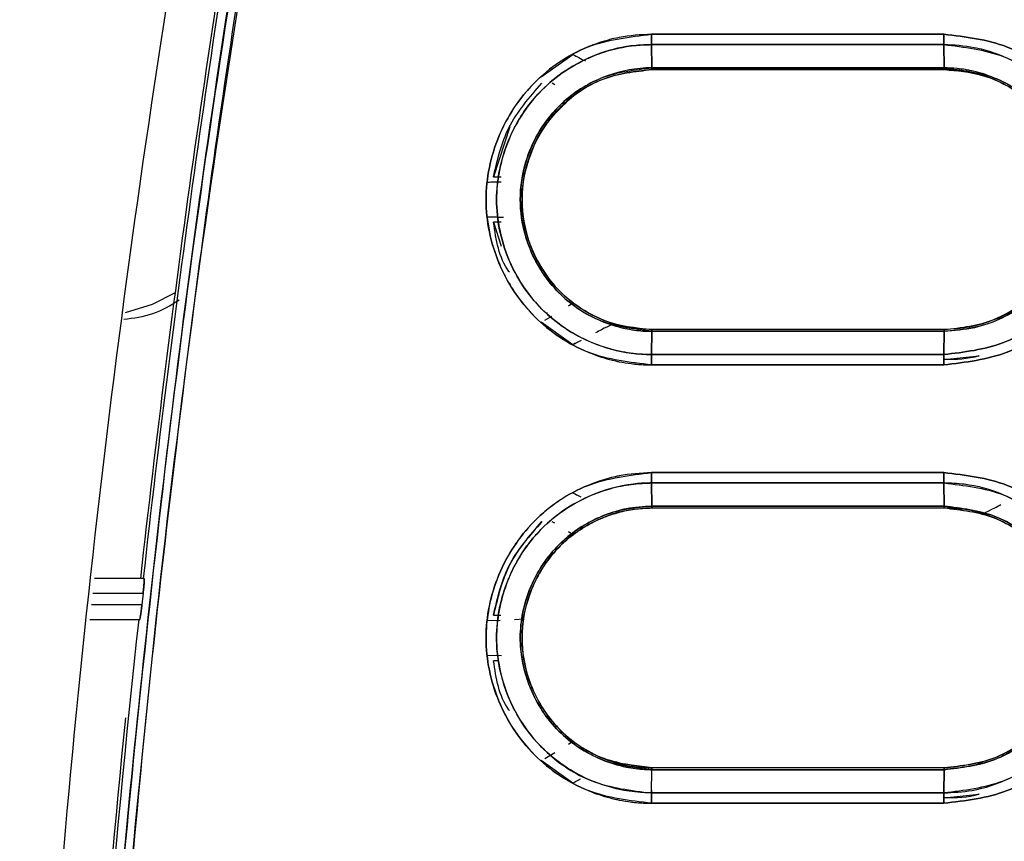
# Model space of a CAD drawing. Units: millimetres. Extents: x -2767 to -2244, y -5528 to -5146.
# Drawn here: x -2489 to -2488, y -5208 to -5206 of the extents above; entities that cross this region are included whole.
import ezdxf

# ---------------------------------------------------------------- set-up
doc = ezdxf.new("R2010")
doc.units = ezdxf.units.MM

msp = doc.modelspace()

# ---------------------------------------------------------------- linework, layer by layer
at = {"color": 7, "linetype": 'Continuous', "lineweight": 25}
for p, q in [((-2488.12905, -5206.28272), (-2487.62889, -5206.28272)), ((-2487.62889, -5206.28272), (-2488.12905, -5206.28272)), ((-2488.12898, -5206.30039), (-2488.12835, -5206.34014)), ((-2488.12835, -5206.34014), (-2488.12898, -5206.30039)), ((-2487.91717, -5206.30039), (-2487.91717, -5206.30039)), ((-2487.83915, -5206.30039), (-2487.83915, -5206.30039)), ((-2487.62831, -5206.34014), (-2487.62879, -5206.30039)), ((-2487.62879, -5206.3004), (-2487.62831, -5206.34014)), ((-2488.31782, -5206.35565), (-2488.26354, -5206.31718)), ((-2488.26355, -5206.31716), (-2488.25459, -5206.32187)), ((-2488.23434, -5206.32318), (-2488.23409, -5206.32332)), ((-2487.62819, -5206.34307), (-2488.1282, -5206.34307)), ((-2488.12818, -5206.34307), (-2487.91717, -5206.34307)), ((-2487.91717, -5206.34307), (-2487.91102, -5206.34307)), ((-2487.84533, -5206.34307), (-2487.91102, -5206.34307)), ((-2487.84533, -5206.34307), (-2487.83915, -5206.34307)), ((-2487.57166, -5206.35053), (-2487.5632, -5206.35296)), ((-2487.57166, -5206.35054), (-2487.5632, -5206.35297)), ((-2488.29471, -5206.36934), (-2488.29931, -5206.36662)), ((-2488.37177, -5206.44094), (-2488.3994, -5206.52667)), ((-2488.40945, -5206.53555), (-2488.38795, -5206.53492)), ((-2488.3994, -5206.52667), (-2488.38656, -5206.52667)), ((-2488.3481, -5206.53272), (-2488.34709, -5206.52668)), ((-2488.34721, -5206.52666), (-2488.34721, -5206.52666)), ((-2488.38801, -5206.59617), (-2488.40945, -5206.59555)), ((-2488.39939, -5206.60442), (-2488.38625, -5206.64536)), ((-2488.38634, -5206.60443), (-2488.39939, -5206.60442)), ((-2488.34708, -5206.60441), (-2488.3481, -5206.59838)), ((-2488.27134, -5206.74735), (-2488.26357, -5206.74204)), ((-2488.3074, -5206.75946), (-2488.30707, -5206.75928)), ((-2488.26351, -5206.81389), (-2488.3178, -5206.77543)), ((-2488.31181, -5206.77187), (-2488.29988, -5206.76481)), ((-2488.18507, -5206.78041), (-2488.19334, -5206.77802)), ((-2488.12835, -5206.79091), (-2488.12895, -5206.83066)), ((-2488.12895, -5206.83066), (-2488.12835, -5206.79091)), ((-2487.6282, -5206.78799), (-2488.1282, -5206.78799)), ((-2487.62818, -5206.78799), (-2487.83915, -5206.78799)), ((-2487.6288, -5206.83066), (-2487.62831, -5206.79091)), ((-2487.62831, -5206.79091), (-2487.62879, -5206.83066)), ((-2487.62818, -5206.78799), (-2487.6282, -5206.78799)), ((-2488.25281, -5206.80828), (-2488.26353, -5206.81391)), ((-2487.91717, -5206.83067), (-2487.91717, -5206.83066)), ((-2487.83915, -5206.83067), (-2487.83915, -5206.83066)), ((-2487.62818, -5206.83933), (-2487.56867, -5206.83276)), ((-2488.12907, -5207.03272), (-2487.62892, -5207.03272)), ((-2487.62889, -5207.04173), (-2487.62889, -5207.04173)), ((-2488.12896, -5207.05039), (-2488.12835, -5207.09014)), ((-2488.12835, -5207.09014), (-2488.12896, -5207.05039)), ((-2487.91718, -5207.05039), (-2487.91718, -5207.05039)), ((-2487.83916, -5207.05039), (-2487.83916, -5207.05039)), ((-2487.62831, -5207.09014), (-2487.62881, -5207.05039)), ((-2487.62881, -5207.05039), (-2487.62831, -5207.09014)), ((-2488.26352, -5207.06715), (-2488.25016, -5207.07417)), ((-2488.1282, -5207.09307), (-2487.6282, -5207.09307)), ((-2488.12818, -5207.09307), (-2487.91718, -5207.09307)), ((-2487.84533, -5207.09307), (-2487.83916, -5207.09307)), ((-2488.19317, -5207.10298), (-2488.18491, -5207.1006)), ((-2488.18904, -5207.10178), (-2488.18491, -5207.10059)), ((-2487.57146, -5207.10042), (-2487.57144, -5207.10041)), ((-2487.57146, -5207.10041), (-2487.56722, -5207.10161)), ((-2487.57144, -5207.10041), (-2487.57146, -5207.10042)), ((-2487.57146, -5207.10042), (-2487.56298, -5207.10284)), ((-2488.30677, -5207.12194), (-2488.30703, -5207.1218)), ((-2488.29467, -5207.11934), (-2488.29926, -5207.11662)), ((-2488.26351, -5207.13905), (-2488.27129, -5207.13373)), ((-2488.26869, -5207.14311), (-2488.26868, -5207.14311)), ((-2488.26868, -5207.14311), (-2488.26869, -5207.14311)), ((-2488.99707, -5207.21398), (-2489.08225, -5207.21398)), ((-2489.08508, -5207.23898), (-2488.99897, -5207.23898)), ((-2488.99897, -5207.23898), (-2489.00117, -5207.25898)), ((-2489.00117, -5207.25898), (-2489.08734, -5207.25898)), ((-2488.3994, -5207.27665), (-2488.38699, -5207.27665)), ((-2488.34808, -5207.28269), (-2488.34706, -5207.27665)), ((-2488.34711, -5207.27664), (-2488.34711, -5207.27664)), ((-2489.09017, -5207.28398), (-2489.00477, -5207.28398)), ((-2488.40945, -5207.28553), (-2488.38794, -5207.2849)), ((-2488.40945, -5207.28553), (-2488.38794, -5207.2849)), ((-2488.36334, -5207.28413), (-2488.34812, -5207.28268)), ((-2488.39184, -5207.34604), (-2488.40945, -5207.34553)), ((-2488.38549, -5207.34623), (-2488.40945, -5207.34553)), ((-2488.34712, -5207.35442), (-2488.34813, -5207.34838)), ((-2488.39039, -5207.35441), (-2488.3994, -5207.35441)), ((-2488.2713, -5207.49733), (-2488.26351, -5207.49201)), ((-2488.31181, -5207.52187), (-2488.29469, -5207.51172)), ((-2488.26352, -5207.56389), (-2488.3178, -5207.52543)), ((-2488.18492, -5207.53047), (-2488.19319, -5207.52809)), ((-2488.18496, -5207.53049), (-2488.18492, -5207.53047)), ((-2488.12818, -5207.53799), (-2488.18492, -5207.53047)), ((-2487.56304, -5207.52803), (-2487.57151, -5207.53047)), ((-2487.56298, -5207.52821), (-2487.57146, -5207.53063)), ((-2488.12896, -5207.58066), (-2488.12835, -5207.54091)), ((-2487.62831, -5207.54091), (-2488.12835, -5207.54091)), ((-2488.12835, -5207.54091), (-2487.62831, -5207.54091)), ((-2488.1282, -5207.53798), (-2488.12818, -5207.53798)), ((-2487.6282, -5207.53799), (-2488.1282, -5207.53799)), ((-2487.62818, -5207.53799), (-2487.83916, -5207.53799)), ((-2487.62881, -5207.58066), (-2487.62831, -5207.54091)), ((-2487.62831, -5207.54091), (-2487.62881, -5207.58066)), ((-2488.2528, -5207.55827), (-2488.26353, -5207.56391)), ((-2488.25102, -5207.55733), (-2488.26352, -5207.56389)), ((-2488.12889, -5207.57621), (-2488.12896, -5207.58066)), ((-2487.91718, -5207.58067), (-2487.91718, -5207.58066)), ((-2487.83916, -5207.58066), (-2487.83916, -5207.58067)), ((-2487.62818, -5207.58933), (-2487.56868, -5207.58276)), ((-2487.62892, -5207.59834), (-2488.12905, -5207.59834)), ((-2488.12905, -5207.59834), (-2487.62892, -5207.59834))]:
    msp.add_line(p, q, dxfattribs=at)
at = {"color": 7, "linetype": 'Continuous', "lineweight": 25, "flags": 128}
for points in [[(-2488.94435, -5206.72487), (-2488.98363, -5206.74494), (-2489.02946, -5206.75941)], [(-2488.94435, -5206.72487), (-2488.98363, -5206.74494), (-2489.02946, -5206.75941)], [(-2487.62888, -5206.84834), (-2487.6914, -5206.84834), (-2487.75392, -5206.84834), (-2487.81644, -5206.84834), (-2487.87895, -5206.84834), (-2487.94147, -5206.84834), (-2488.00399, -5206.84834), (-2488.0665, -5206.84834), (-2488.12902, -5206.84834)]]:
    msp.add_lwpolyline(points, dxfattribs=at)
at = {"color": 7, "linetype": 'Continuous', "lineweight": 25}
for radius, start, end in [(25.10131, 170.348569, 173.645218), (25.09648, 170.346694, 173.64399), (25.09648, 173.804765, 176.62299), (25.10131, 174.192119, 176.623641)]:
    msp.add_arc((-2464.05661, -5209.99231), radius, start, end, dxfattribs=at)
msp.add_open_spline([(-2489.21019, -5208.76121), (-2489.18818, -5208.40026), (-2489.14418, -5207.67837), (-2489.02221, -5206.59982), (-2488.90388, -5205.88633), (-2488.84472, -5205.52958)], degree=3, dxfattribs=at)
for points, knots in [([(-2489.10865, -5208.79304), (-2489.09411, -5208.53678), (-2489.06452, -5208.01515), (-2488.98749, -5207.22141), (-2488.88507, -5206.40291), (-2488.79182, -5205.85178), (-2488.74444, -5205.57172)], [0, 0, 0, 0, 0.2373448, 0.4831265, 0.737345, 1, 1, 1, 1]), ([(-2488.74444, -5205.57172), (-2488.79479, -5205.87045), (-2488.89544, -5206.46761), (-2488.99674, -5207.30508), (-2489.06871, -5208.08028), (-2489.09533, -5208.55538), (-2489.10865, -5208.79304)], [0, 0, 0, 0, 0.2801314, 0.5599781, 0.779887, 1, 1, 1, 1]), ([(-2488.72996, -5205.57435), (-2488.78894, -5205.92986), (-2488.90686, -5206.64055), (-2489.02835, -5207.71502), (-2489.07211, -5208.43407), (-2489.09399, -5208.79375)], [0, 0, 0, 0, 0.3334517, 0.6665777, 1, 1, 1, 1]), ([(-2489.09399, -5208.79375), (-2489.07638, -5208.49153), (-2489.04119, -5207.88738), (-2488.953, -5207.04896), (-2488.85011, -5206.27769), (-2488.77002, -5205.80887), (-2488.72996, -5205.57435)], [0, 0, 0, 0, 0.2800953, 0.5599339, 0.7798562, 1, 1, 1, 1]), ([(-2488.12905, -5206.28272), (-2488.14769, -5206.2837), (-2488.17265, -5206.28501), (-2488.20881, -5206.29376), (-2488.26118, -5206.31158), (-2488.32371, -5206.35302), (-2488.3688, -5206.41229), (-2488.40155, -5206.47848), (-2488.41993, -5206.56574), (-2488.40395, -5206.64116), (-2488.38542, -5206.68499), (-2488.36917, -5206.71815), (-2488.32545, -5206.7769), (-2488.26049, -5206.81983), (-2488.20993, -5206.83697), (-2488.19192, -5206.84134), (-2488.17947, -5206.84396), (-2488.16889, -5206.84566), (-2488.15974, -5206.84669), (-2488.15756, -5206.84693), (-2488.15706, -5206.84699), (-2488.15696, -5206.847), (-2488.15694, -5206.84701), (-2488.15694, -5206.84701), (-2488.15693, -5206.84701), (-2488.15694, -5206.84701), (-2488.15694, -5206.84701), (-2488.15695, -5206.84701), (-2488.15696, -5206.84701), (-2488.15696, -5206.84701), (-2488.15697, -5206.84701), (-2488.15697, -5206.84701), (-2488.15697, -5206.84701), (-2488.15696, -5206.84701), (-2488.15695, -5206.84702), (-2488.15691, -5206.84702), (-2488.15668, -5206.84706), (-2488.15562, -5206.84716), (-2488.15103, -5206.84759), (-2488.14193, -5206.84819), (-2488.13369, -5206.84829), (-2488.12902, -5206.84834)], [0, 0, 0, 0, 0.0630272, 0.0843983, 0.1258631, 0.2503419, 0.3309254, 0.3755943, 0.5002217, 0.6247079, 0.6290661, 0.6615184, 0.7497055, 0.8740497, 0.9176857, 0.9303154, 0.9368317, 0.9608069, 0.9666227, 0.9679877, 0.9682842, 0.9683182, 0.9683361, 0.9683381, 0.9683392, 0.9683408, 0.9683461, 0.9683554, 0.9683698, 0.9683739, 0.9683753, 0.9683761, 0.968377, 0.9683793, 0.9683899, 0.9684359, 0.9685149, 0.9691616, 0.9720442, 0.9841832, 1, 1, 1, 1]), ([(-2488.12902, -5206.84834), (-2488.16614, -5206.84404), (-2488.24015, -5206.83546), (-2488.33455, -5206.77033), (-2488.39663, -5206.67666), (-2488.41982, -5206.56577), (-2488.39673, -5206.45482), (-2488.33477, -5206.36089), (-2488.24027, -5206.29564), (-2488.1662, -5206.28703), (-2488.12905, -5206.28272)], [0, 0, 0, 0, 0.1254167, 0.2500824, 0.3749065, 0.4997145, 0.6246642, 0.7496973, 0.8744978, 1, 1, 1, 1]), ([(-2488.12905, -5206.28272), (-2488.12905, -5206.28434), (-2488.12906, -5206.28761), (-2488.12904, -5206.29234), (-2488.12902, -5206.29674), (-2488.12899, -5206.29918), (-2488.12898, -5206.30039)], [0, 0, 0, 0, 0.2475749, 0.5, 0.7524252, 1, 1, 1, 1]), ([(-2488.12898, -5206.30041), (-2488.12899, -5206.2992), (-2488.12902, -5206.29675), (-2488.12904, -5206.29234), (-2488.12906, -5206.28761), (-2488.12906, -5206.28434), (-2488.12905, -5206.28272)], [0, 0, 0, 0, 0.2476269, 0.5000732, 0.7524815, 1, 1, 1, 1]), ([(-2487.62889, -5206.28272), (-2487.62889, -5206.28434), (-2487.62888, -5206.28761), (-2487.62886, -5206.29234), (-2487.62883, -5206.29674), (-2487.62881, -5206.29918), (-2487.62879, -5206.3004)], [0, 0, 0, 0, 0.2475741, 0.4999991, 0.7524245, 1, 1, 1, 1]), ([(-2487.62888, -5206.84834), (-2487.59177, -5206.84395), (-2487.51776, -5206.83521), (-2487.42328, -5206.7701), (-2487.36137, -5206.67619), (-2487.33834, -5206.5653), (-2487.36148, -5206.45449), (-2487.42348, -5206.36084), (-2487.51784, -5206.29581), (-2487.59179, -5206.28709), (-2487.62889, -5206.28272)], [0, 0, 0, 0, 0.1255337, 0.2503186, 0.3753219, 0.5002867, 0.6251056, 0.7498957, 0.8745402, 1, 1, 1, 1]), ([(-2487.62889, -5206.28272), (-2487.5918, -5206.28709), (-2487.51785, -5206.29581), (-2487.42349, -5206.36083), (-2487.36148, -5206.45448), (-2487.33834, -5206.5653), (-2487.36137, -5206.67619), (-2487.42329, -5206.7701), (-2487.51776, -5206.83521), (-2487.59177, -5206.84396), (-2487.62888, -5206.84834)], [0, 0, 0, 0, 0.1254515, 0.2500923, 0.3748868, 0.4997131, 0.6246855, 0.7496933, 0.8744746, 1, 1, 1, 1]), ([(-2487.62879, -5206.30039), (-2487.62881, -5206.29918), (-2487.62883, -5206.29674), (-2487.62886, -5206.29234), (-2487.62888, -5206.28761), (-2487.62889, -5206.28434), (-2487.62889, -5206.28272)], [0, 0, 0, 0, 0.2475678, 0.4999948, 0.7524223, 1, 1, 1, 1]), ([(-2488.12898, -5206.30039), (-2488.14082, -5206.30084), (-2488.17314, -5206.30207), (-2488.224, -5206.31578), (-2488.27546, -5206.34222), (-2488.31909, -5206.37793), (-2488.35246, -5206.41991), (-2488.38406, -5206.48177), (-2488.40113, -5206.56691), (-2488.38425, -5206.64783), (-2488.35336, -5206.70967), (-2488.3109, -5206.76503), (-2488.24274, -5206.80982), (-2488.17534, -5206.8289), (-2488.14059, -5206.83022), (-2488.12895, -5206.83066)], [0, 0, 0, 0, 0.0428002, 0.1167456, 0.1881147, 0.2506052, 0.3191659, 0.3803547, 0.5006422, 0.6250853, 0.6706543, 0.7501131, 0.8744694, 0.9579395, 1, 1, 1, 1]), ([(-2488.12895, -5206.83065), (-2488.12956, -5206.83064), (-2488.13502, -5206.8306), (-2488.15361, -5206.82995), (-2488.19283, -5206.82473), (-2488.25358, -5206.80348), (-2488.32442, -5206.75356), (-2488.37981, -5206.66954), (-2488.40136, -5206.56586), (-2488.38692, -5206.49625), (-2488.37368, -5206.46422), (-2488.37344, -5206.46363), (-2488.37255, -5206.4615), (-2488.36909, -5206.45349), (-2488.35419, -5206.42294), (-2488.31424, -5206.36828), (-2488.25261, -5206.32746), (-2488.20554, -5206.31134), (-2488.18867, -5206.30715), (-2488.18007, -5206.30531), (-2488.1694, -5206.30337), (-2488.15209, -5206.30106), (-2488.13771, -5206.30066), (-2488.12898, -5206.30041)], [0, 0, 0, 0, 0.0022022, 0.0197771, 0.0672822, 0.1447869, 0.2504305, 0.3750102, 0.4995538, 0.6242488, 0.6243287, 0.6249274, 0.6265629, 0.6327043, 0.6564621, 0.749489, 0.8740183, 0.9161622, 0.9291816, 0.9368758, 0.9480059, 0.9683956, 1, 1, 1, 1]), ([(-2487.62879, -5206.30039), (-2487.72216, -5206.30039), (-2487.88889, -5206.30039), (-2488.05562, -5206.30039), (-2488.12898, -5206.30039)], [0, 0, 0, 0, 0.56, 1, 1, 1, 1]), ([(-2488.12898, -5206.30039), (-2488.03561, -5206.30039), (-2487.86888, -5206.30039), (-2487.70215, -5206.30039), (-2487.62879, -5206.30039)], [0, 0, 0, 0, 0.560015, 1, 1, 1, 1]), ([(-2487.62879, -5206.3004), (-2487.59406, -5206.3045), (-2487.52474, -5206.3127), (-2487.4362, -5206.37356), (-2487.37799, -5206.46138), (-2487.35635, -5206.56531), (-2487.37793, -5206.66929), (-2487.436, -5206.75737), (-2487.52463, -5206.81836), (-2487.59402, -5206.82655), (-2487.6288, -5206.83066)], [0, 0, 0, 0, 0.1253126, 0.2500661, 0.3748692, 0.499689, 0.6246826, 0.7497102, 0.8745358, 1, 1, 1, 1]), ([(-2487.62879, -5206.83066), (-2487.59402, -5206.82655), (-2487.52463, -5206.81835), (-2487.43602, -5206.75736), (-2487.37786, -5206.66933), (-2487.35638, -5206.56529), (-2487.37796, -5206.4615), (-2487.4361, -5206.37312), (-2487.50068, -5206.33055), (-2487.54913, -5206.31243), (-2487.58278, -5206.30302), (-2487.61136, -5206.30139), (-2487.62879, -5206.3004)], [0, 0, 0, 0, 0.1253749, 0.2501228, 0.375058, 0.4999543, 0.6247062, 0.749432, 0.8740362, 0.8966023, 0.9369434, 1, 1, 1, 1]), ([(-2488.26354, -5206.31718), (-2488.26003, -5206.31904), (-2488.25181, -5206.32339), (-2488.24567, -5206.32658), (-2488.24215, -5206.3284)], [0, 0, 0, 0, 0.4275955, 1, 1, 1, 1]), ([(-2488.12835, -5206.34014), (-2488.12838, -5206.34014), (-2488.12865, -5206.34014), (-2488.12958, -5206.34015), (-2488.13298, -5206.34019), (-2488.16195, -5206.34109), (-2488.21719, -5206.35363), (-2488.27707, -5206.39185), (-2488.31512, -5206.43677), (-2488.34311, -5206.48869), (-2488.35632, -5206.54747), (-2488.35138, -5206.60674), (-2488.33781, -5206.65199), (-2488.316, -5206.69285), (-2488.27829, -5206.73812), (-2488.22869, -5206.77036), (-2488.17837, -5206.78616), (-2488.15032, -5206.79016), (-2488.1355, -5206.79082), (-2488.13056, -5206.79091), (-2488.12894, -5206.79091), (-2488.12835, -5206.79091)], [0, 0, 0, 0, 0.0001287, 0.0011454, 0.0039686, 0.0146002, 0.1244735, 0.239828, 0.310157, 0.3728364, 0.4895833, 0.5598859, 0.6239674, 0.689269, 0.755561, 0.8730381, 0.9343679, 0.9789884, 0.9931248, 0.9974827, 1, 1, 1, 1]), ([(-2488.12835, -5206.79091), (-2488.15777, -5206.78739), (-2488.21665, -5206.78033), (-2488.29194, -5206.72875), (-2488.32572, -5206.67774), (-2488.34003, -5206.64245), (-2488.34954, -5206.61457), (-2488.35678, -5206.56425), (-2488.34765, -5206.50453), (-2488.32433, -5206.4502), (-2488.29836, -5206.4158), (-2488.26218, -5206.3824), (-2488.21124, -5206.34984), (-2488.15778, -5206.34358), (-2488.12835, -5206.34014)], [0, 0, 0, 0, 0.1247454, 0.24961461, 0.37452443, 0.37905974, 0.41181964, 0.49989179, 0.59254229, 0.66529852, 0.75008176, 0.77344092, 0.87526093, 1, 1, 1, 1]), ([(-2488.1282, -5206.78799), (-2488.14191, -5206.78724), (-2488.17165, -5206.78562), (-2488.22765, -5206.76813), (-2488.29035, -5206.72619), (-2488.33922, -5206.65233), (-2488.3565, -5206.56507), (-2488.34144, -5206.49256), (-2488.31751, -5206.44759), (-2488.30245, -5206.42708), (-2488.29419, -5206.41743), (-2488.28989, -5206.41277), (-2488.28755, -5206.41033), (-2488.28633, -5206.40909), (-2488.28571, -5206.40846), (-2488.28555, -5206.40829), (-2488.28549, -5206.40824), (-2488.28547, -5206.40822), (-2488.28536, -5206.40811), (-2488.28501, -5206.40776), (-2488.28369, -5206.40645), (-2488.26309, -5206.38645), (-2488.21373, -5206.35279), (-2488.15739, -5206.34639), (-2488.1282, -5206.34307)], [0, 0, 0, 0, 0.0590631, 0.1281573, 0.2506379, 0.376764, 0.5002469, 0.6249233, 0.6876027, 0.7189173, 0.7345599, 0.7423775, 0.7462855, 0.7491237, 0.7498795, 0.7500915, 0.7501561, 0.750193, 0.7502563, 0.7507995, 0.7523482, 0.7582732, 0.8747513, 1, 1, 1, 1]), ([(-2488.1282, -5206.34307), (-2488.15691, -5206.34645), (-2488.21499, -5206.35327), (-2488.27857, -5206.39676), (-2488.31637, -5206.44418), (-2488.34244, -5206.49633), (-2488.35584, -5206.5653), (-2488.34255, -5206.63439), (-2488.31653, -5206.68659), (-2488.28749, -5206.72333), (-2488.2514, -5206.75223), (-2488.1997, -5206.78001), (-2488.15654, -5206.78482), (-2488.1282, -5206.78799)], [0, 0, 0, 0, 0.1233377, 0.2494784, 0.3188431, 0.3838105, 0.4994127, 0.6148973, 0.680069, 0.7498108, 0.8149663, 0.8785284, 1, 1, 1, 1]), ([(-2488.12835, -5206.34014), (-2488.03501, -5206.34014), (-2487.86833, -5206.34014), (-2487.70165, -5206.34014), (-2487.62831, -5206.34014)], [0, 0, 0, 0, 0.56, 1, 1, 1, 1]), ([(-2488.1282, -5206.34307), (-2488.12821, -5206.34304), (-2488.12824, -5206.34296), (-2488.12828, -5206.34236), (-2488.12832, -5206.34145), (-2488.12834, -5206.34058), (-2488.12835, -5206.34014)], [0, 0, 0, 0, 0.2475746, 0.4999996, 0.7524248, 1, 1, 1, 1]), ([(-2487.62831, -5206.34014), (-2487.72165, -5206.34014), (-2487.88833, -5206.34014), (-2488.05501, -5206.34014), (-2488.12835, -5206.34014)], [0, 0, 0, 0, 0.56000127, 1, 1, 1, 1]), ([(-2488.12835, -5206.34014), (-2488.12834, -5206.34058), (-2488.12832, -5206.34145), (-2488.12828, -5206.34236), (-2488.12824, -5206.34296), (-2488.12821, -5206.34304), (-2488.1282, -5206.34307)], [0, 0, 0, 0, 0.24755718, 0.49998815, 0.75241916, 1, 1, 1, 1]), ([(-2488.1282, -5206.34307), (-2488.03487, -5206.34307), (-2487.8682, -5206.34307), (-2487.70153, -5206.34307), (-2487.62819, -5206.34307)], [0, 0, 0, 0, 0.55999999, 1, 1, 1, 1]), ([(-2487.62831, -5206.34014), (-2487.59879, -5206.34366), (-2487.53993, -5206.35066), (-2487.47602, -5206.39454), (-2487.43826, -5206.4417), (-2487.41149, -5206.49442), (-2487.39868, -5206.55843), (-2487.40677, -5206.61296), (-2487.41563, -5206.63988), (-2487.41875, -5206.64799), (-2487.42114, -5206.65386), (-2487.43339, -5206.68161), (-2487.46533, -5206.72823), (-2487.52188, -5206.76701), (-2487.57776, -5206.78731), (-2487.61087, -5206.78967), (-2487.62831, -5206.79091)], [0, 0, 0, 0, 0.1250886, 0.2494014, 0.3168361, 0.3812017, 0.4996133, 0.5876323, 0.6125601, 0.6201941, 0.6246031, 0.6395429, 0.7493358, 0.8593638, 0.9259312, 1, 1, 1, 1]), ([(-2487.62819, -5206.34307), (-2487.6282, -5206.34304), (-2487.62822, -5206.34296), (-2487.62825, -5206.34236), (-2487.62828, -5206.34145), (-2487.6283, -5206.34058), (-2487.62831, -5206.34014)], [0, 0, 0, 0, 0.2475745, 0.4999992, 0.7524242, 1, 1, 1, 1]), ([(-2487.62831, -5206.7909), (-2487.59973, -5206.78772), (-2487.55584, -5206.78283), (-2487.50126, -5206.75357), (-2487.45547, -5206.71562), (-2487.42025, -5206.66061), (-2487.40586, -5206.60907), (-2487.40306, -5206.5791), (-2487.40275, -5206.56576), (-2487.40352, -5206.53296), (-2487.41696, -5206.47452), (-2487.46448, -5206.40186), (-2487.5275, -5206.36056), (-2487.57222, -5206.34681), (-2487.59398, -5206.34278), (-2487.60868, -5206.34077), (-2487.62089, -5206.34039), (-2487.62831, -5206.34016)], [0, 0, 0, 0, 0.120895, 0.1856612, 0.2603657, 0.3722567, 0.4572465, 0.4855884, 0.5002042, 0.5139797, 0.6252095, 0.7499463, 0.8742412, 0.9369327, 0.9480435, 0.9684212, 1, 1, 1, 1]), ([(-2487.62831, -5206.34016), (-2487.6283, -5206.34059), (-2487.62828, -5206.34147), (-2487.62826, -5206.34239), (-2487.62822, -5206.34299), (-2487.6282, -5206.34306), (-2487.62819, -5206.3431)], [0, 0, 0, 0, 0.2475278, 0.4999544, 0.7524048, 1, 1, 1, 1]), ([(-2487.6282, -5206.78799), (-2487.59903, -5206.78452), (-2487.5409, -5206.77762), (-2487.46694, -5206.7268), (-2487.41806, -5206.65333), (-2487.4026, -5206.58012), (-2487.40883, -5206.52124), (-2487.42621, -5206.46556), (-2487.46692, -5206.40382), (-2487.53337, -5206.36004), (-2487.58705, -5206.34577), (-2487.61611, -5206.34323), (-2487.6251, -5206.34311), (-2487.62819, -5206.34307)], [0, 0, 0, 0, 0.1252842, 0.2497258, 0.372784, 0.4990563, 0.5633451, 0.6267244, 0.7496382, 0.8741633, 0.9611948, 0.9866602, 1, 1, 1, 1]), ([(-2487.62819, -5206.3431), (-2487.6062, -5206.34507), (-2487.56283, -5206.34895), (-2487.50467, -5206.37727), (-2487.45849, -5206.41756), (-2487.42688, -5206.46648), (-2487.40886, -5206.51842), (-2487.40378, -5206.57005), (-2487.41056, -5206.61823), (-2487.43031, -5206.67306), (-2487.46887, -5206.72718), (-2487.52636, -5206.76613), (-2487.58013, -5206.78509), (-2487.61357, -5206.78709), (-2487.6282, -5206.78796)], [0, 0, 0, 0, 0.0944865, 0.1862879, 0.2730689, 0.3557847, 0.4341972, 0.5079047, 0.5771183, 0.6420078, 0.7577956, 0.8561202, 0.9370783, 1, 1, 1, 1]), ([(-2488.3994, -5206.52667), (-2488.39273, -5206.49762), (-2488.37886, -5206.43723), (-2488.33781, -5206.3907), (-2488.31651, -5206.36656)], [0, 0, 0, 0, 0.4811142, 1, 1, 1, 1]), ([(-2488.34721, -5206.52666), (-2488.34007, -5206.50084), (-2488.32583, -5206.44932), (-2488.28774, -5206.41182), (-2488.26874, -5206.39311)], [0, 0, 0, 0, 0.5009557, 1, 1, 1, 1]), ([(-2488.40945, -5206.53555), (-2488.40587, -5206.53547), (-2488.39636, -5206.53527), (-2488.39002, -5206.53505), (-2488.38607, -5206.53491)], [0, 0, 0, 0, 0.3762334, 1, 1, 1, 1]), ([(-2488.38249, -5206.59621), (-2488.38278, -5206.5962), (-2488.38711, -5206.59604), (-2488.39659, -5206.59583), (-2488.406, -5206.59562), (-2488.40944, -5206.59555)], [0, 0, 0, 0, 0.04269827, 0.6497123, 1, 1, 1, 1]), ([(-2488.37194, -5206.6899), (-2488.37232, -5206.68939), (-2488.39029, -5206.66539), (-2488.39489, -5206.63458), (-2488.39939, -5206.60442)], [0, 0, 0, 0, 0.02120157, 1, 1, 1, 1]), ([(-2488.1934, -5206.77821), (-2488.19487, -5206.7787), (-2488.19781, -5206.77968), (-2488.21025, -5206.78591), (-2488.22137, -5206.79172), (-2488.22495, -5206.79359)], [0, 0, 0, 0, 0.4049362, 0.8087725, 1, 1, 1, 1]), ([(-2488.1282, -5206.78799), (-2488.12822, -5206.78802), (-2488.12824, -5206.7881), (-2488.12828, -5206.78869), (-2488.12832, -5206.78961), (-2488.12834, -5206.79048), (-2488.12835, -5206.79091)], [0, 0, 0, 0, 0.2475756, 0.5000007, 0.7524254, 1, 1, 1, 1]), ([(-2488.12835, -5206.79091), (-2488.12834, -5206.79048), (-2488.12832, -5206.78961), (-2488.12829, -5206.78869), (-2488.12825, -5206.78809), (-2488.12822, -5206.78802), (-2488.1282, -5206.78799)], [0, 0, 0, 0, 0.2475749, 0.5000001, 0.7524252, 1, 1, 1, 1]), ([(-2487.62831, -5206.79091), (-2487.72165, -5206.79091), (-2487.88834, -5206.79091), (-2488.05501, -5206.79091), (-2488.12835, -5206.79091)], [0, 0, 0, 0, 0.56, 1, 1, 1, 1]), ([(-2488.12835, -5206.79091), (-2488.03501, -5206.79091), (-2487.86834, -5206.79091), (-2487.70165, -5206.79091), (-2487.62831, -5206.79091)], [0, 0, 0, 0, 0.5600013, 1, 1, 1, 1]), ([(-2487.6282, -5206.78799), (-2487.72153, -5206.78799), (-2487.8882, -5206.78799), (-2488.05487, -5206.78799), (-2488.1282, -5206.78799)], [0, 0, 0, 0, 0.56, 1, 1, 1, 1]), ([(-2487.6282, -5206.78796), (-2487.62821, -5206.78799), (-2487.62823, -5206.78807), (-2487.62826, -5206.78867), (-2487.62829, -5206.78959), (-2487.62831, -5206.79046), (-2487.62831, -5206.7909)], [0, 0, 0, 0, 0.2475986, 0.500051, 0.7524768, 1, 1, 1, 1]), ([(-2487.62831, -5206.79091), (-2487.6283, -5206.79048), (-2487.62829, -5206.78961), (-2487.62826, -5206.78869), (-2487.62823, -5206.7881), (-2487.62821, -5206.78802), (-2487.6282, -5206.78799)], [0, 0, 0, 0, 0.2475749, 0.4999999, 0.752425, 1, 1, 1, 1]), ([(-2488.24942, -5206.80644), (-2488.25096, -5206.80726), (-2488.25428, -5206.80902), (-2488.25916, -5206.81159), (-2488.26235, -5206.81327), (-2488.26351, -5206.81389)], [0, 0, 0, 0, 0.35355722, 0.76246907, 1, 1, 1, 1]), ([(-2488.12902, -5206.84834), (-2488.12902, -5206.84672), (-2488.12903, -5206.84344), (-2488.12901, -5206.83871), (-2488.12899, -5206.83431), (-2488.12896, -5206.83186), (-2488.12895, -5206.83065)], [0, 0, 0, 0, 0.2475196, 0.4999283, 0.7523741, 1, 1, 1, 1]), ([(-2488.12895, -5206.83066), (-2488.12896, -5206.83187), (-2488.12899, -5206.83432), (-2488.12901, -5206.83872), (-2488.12902, -5206.84345), (-2488.12902, -5206.84672), (-2488.12902, -5206.84834)], [0, 0, 0, 0, 0.2475747, 0.4999997, 0.7524248, 1, 1, 1, 1]), ([(-2488.12895, -5206.83066), (-2488.03559, -5206.83066), (-2487.86887, -5206.83066), (-2487.70215, -5206.83066), (-2487.6288, -5206.83066)], [0, 0, 0, 0, 0.56, 1, 1, 1, 1]), ([(-2487.6288, -5206.83066), (-2487.72216, -5206.83066), (-2487.88888, -5206.83067), (-2488.05559, -5206.83066), (-2488.12895, -5206.83066)], [0, 0, 0, 0, 0.5600032, 1, 1, 1, 1]), ([(-2487.6288, -5206.83066), (-2487.62881, -5206.83187), (-2487.62883, -5206.83432), (-2487.62886, -5206.83872), (-2487.62888, -5206.84345), (-2487.62888, -5206.84672), (-2487.62888, -5206.84834)], [0, 0, 0, 0, 0.24756596, 0.49999408, 0.75242221, 1, 1, 1, 1]), ([(-2487.62888, -5206.84834), (-2487.62888, -5206.84672), (-2487.62888, -5206.84345), (-2487.62886, -5206.83872), (-2487.62883, -5206.83432), (-2487.62881, -5206.83187), (-2487.6288, -5206.83066)], [0, 0, 0, 0, 0.2475719, 0.4999981, 0.7524242, 1, 1, 1, 1]), ([(-2487.56867, -5206.83276), (-2487.56871, -5206.83277), (-2487.5876, -5206.83921), (-2487.60791, -5206.83927), (-2487.62818, -5206.83933)], [0, 0, 0, 0, 0.0019985, 1, 1, 1, 1]), ([(-2488.12902, -5206.84834), (-2488.03566, -5206.84834), (-2487.86895, -5206.84834), (-2487.70224, -5206.84834), (-2487.62888, -5206.84834)], [0, 0, 0, 0, 0.56, 1, 1, 1, 1]), ([(-2488.12905, -5207.59834), (-2488.16617, -5207.59399), (-2488.24015, -5207.58532), (-2488.33459, -5207.52032), (-2488.39665, -5207.42664), (-2488.41981, -5207.31577), (-2488.39676, -5207.20482), (-2488.3348, -5207.11088), (-2488.24025, -5207.04578), (-2488.1662, -5207.03708), (-2488.12907, -5207.03272)], [0, 0, 0, 0, 0.1254481, 0.2500827, 0.3748768, 0.499706, 0.6246785, 0.7496871, 0.8744707, 1, 1, 1, 1]), ([(-2488.12907, -5207.03272), (-2488.1477, -5207.03369), (-2488.16866, -5207.03478), (-2488.20494, -5207.04268), (-2488.24038, -5207.05393), (-2488.2794, -5207.07474), (-2488.30543, -5207.09396), (-2488.31853, -5207.10525), (-2488.32503, -5207.11138), (-2488.32826, -5207.11457), (-2488.32906, -5207.11537), (-2488.32927, -5207.11558), (-2488.32932, -5207.11563), (-2488.32934, -5207.11565), (-2488.32934, -5207.11565), (-2488.32935, -5207.11566), (-2488.32938, -5207.11569), (-2488.32949, -5207.1158), (-2488.32991, -5207.11622), (-2488.35572, -5207.14238), (-2488.38004, -5207.1798), (-2488.40571, -5207.24816), (-2488.41853, -5207.32215), (-2488.40147, -5207.40311), (-2488.36861, -5207.46911), (-2488.3235, -5207.52821), (-2488.26009, -5207.57), (-2488.20915, -5207.58713), (-2488.19164, -5207.59131), (-2488.18658, -5207.59238), (-2488.17787, -5207.59415), (-2488.16848, -5207.59566), (-2488.15933, -5207.59668), (-2488.15738, -5207.59689), (-2488.15702, -5207.59693), (-2488.15688, -5207.59695), (-2488.15684, -5207.59696), (-2488.15683, -5207.59696), (-2488.15683, -5207.59696), (-2488.15683, -5207.59696), (-2488.15685, -5207.59696), (-2488.1569, -5207.59696), (-2488.15701, -5207.59695), (-2488.15711, -5207.59695), (-2488.15719, -5207.59694), (-2488.1572, -5207.59694), (-2488.15721, -5207.59694), (-2488.15721, -5207.59694), (-2488.1572, -5207.59694), (-2488.15717, -5207.59695), (-2488.15706, -5207.59696), (-2488.15619, -5207.59708), (-2488.15145, -5207.59747), (-2488.14224, -5207.59818), (-2488.13373, -5207.59828), (-2488.12905, -5207.59834)], [0, 0, 0, 0, 0.0629494, 0.0707646, 0.1256826, 0.1882032, 0.2194413, 0.2350577, 0.2467336, 0.2496712, 0.2504152, 0.2506059, 0.250656, 0.2506697, 0.2506738, 0.2506759, 0.2506918, 0.2508277, 0.2512151, 0.2526968, 0.3752395, 0.3971895, 0.5000688, 0.6244149, 0.6691609, 0.7492657, 0.873418, 0.9186342, 0.9308394, 0.9343461, 0.9361262, 0.9609443, 0.966537, 0.967225, 0.9676288, 0.9677242, 0.9677452, 0.9677477, 0.9677492, 0.9677504, 0.9677556, 0.9677975, 0.9679157, 0.9681237, 0.9681682, 0.9681731, 0.9681756, 0.9681764, 0.9681791, 0.9681917, 0.9682892, 0.968558, 0.9712233, 0.9842033, 1, 1, 1, 1]), ([(-2488.12907, -5207.03272), (-2488.12906, -5207.03434), (-2488.12906, -5207.03761), (-2488.12904, -5207.04234), (-2488.12901, -5207.04674), (-2488.12898, -5207.04918), (-2488.12896, -5207.05039)], [0, 0, 0, 0, 0.2475734, 0.499999, 0.7524247, 1, 1, 1, 1]), ([(-2487.62892, -5207.03272), (-2487.72228, -5207.03272), (-2487.889, -5207.03271), (-2488.05571, -5207.03272), (-2488.12907, -5207.03272)], [0, 0, 0, 0, 0.56, 1, 1, 1, 1]), ([(-2488.12896, -5207.05041), (-2488.12898, -5207.0492), (-2488.12901, -5207.04675), (-2488.12904, -5207.04234), (-2488.12906, -5207.03761), (-2488.12906, -5207.03434), (-2488.12907, -5207.03272)], [0, 0, 0, 0, 0.2476265, 0.5000725, 0.752481, 1, 1, 1, 1]), ([(-2487.62892, -5207.03272), (-2487.62892, -5207.03434), (-2487.62891, -5207.03761), (-2487.62889, -5207.04234), (-2487.62885, -5207.04674), (-2487.62882, -5207.04918), (-2487.62881, -5207.05039)], [0, 0, 0, 0, 0.2475747, 0.4999997, 0.7524249, 1, 1, 1, 1]), ([(-2487.62892, -5207.59834), (-2487.5918, -5207.59401), (-2487.51776, -5207.58537), (-2487.42333, -5207.52011), (-2487.3614, -5207.42621), (-2487.33833, -5207.31531), (-2487.36149, -5207.20448), (-2487.42351, -5207.11082), (-2487.51784, -5207.04567), (-2487.59182, -5207.03704), (-2487.62892, -5207.03272)], [0, 0, 0, 0, 0.1254944, 0.2502982, 0.3753308, 0.5002762, 0.6250845, 0.7499103, 0.8745758, 1, 1, 1, 1]), ([(-2487.62892, -5207.03272), (-2487.59182, -5207.03704), (-2487.51784, -5207.04567), (-2487.42351, -5207.11082), (-2487.3615, -5207.20447), (-2487.33833, -5207.31531), (-2487.3614, -5207.42622), (-2487.42333, -5207.52011), (-2487.51776, -5207.58537), (-2487.5918, -5207.59401), (-2487.62892, -5207.59834)], [0, 0, 0, 0, 0.1254195, 0.2500853, 0.374912, 0.499724, 0.6246734, 0.7497069, 0.8745104, 1, 1, 1, 1]), ([(-2487.62881, -5207.05039), (-2487.62882, -5207.04918), (-2487.62885, -5207.04674), (-2487.62889, -5207.04234), (-2487.62891, -5207.03761), (-2487.62892, -5207.03434), (-2487.62892, -5207.03272)], [0, 0, 0, 0, 0.2475748, 0.4999999, 0.7524251, 1, 1, 1, 1]), ([(-2488.12896, -5207.05039), (-2488.13, -5207.0504), (-2488.14028, -5207.05043), (-2488.17704, -5207.05287), (-2488.23103, -5207.06784), (-2488.29136, -5207.10265), (-2488.3424, -5207.15208), (-2488.38304, -5207.225), (-2488.39729, -5207.30087), (-2488.39061, -5207.36788), (-2488.3754, -5207.41711), (-2488.34864, -5207.4674), (-2488.30442, -5207.51941), (-2488.22937, -5207.56876), (-2488.164, -5207.57651), (-2488.12896, -5207.58066)], [0, 0, 0, 0, 0.0037554, 0.0371889, 0.1330043, 0.2029421, 0.2873793, 0.3866687, 0.500355, 0.5600207, 0.628882, 0.6852346, 0.7649276, 0.8739621, 1, 1, 1, 1]), ([(-2488.12896, -5207.58064), (-2488.12899, -5207.58064), (-2488.12935, -5207.58064), (-2488.13062, -5207.58062), (-2488.13527, -5207.58054), (-2488.15249, -5207.5799), (-2488.19032, -5207.57521), (-2488.25201, -5207.55434), (-2488.32402, -5207.50426), (-2488.37017, -5207.43403), (-2488.38874, -5207.3736), (-2488.39352, -5207.3392), (-2488.39544, -5207.28747), (-2488.38333, -5207.22888), (-2488.3537, -5207.17306), (-2488.33276, -5207.1453), (-2488.29763, -5207.10731), (-2488.25319, -5207.07798), (-2488.20421, -5207.06101), (-2488.18442, -5207.05623), (-2488.16946, -5207.05348), (-2488.15217, -5207.05113), (-2488.13769, -5207.05068), (-2488.12896, -5207.05041)], [0, 0, 0, 0, 0.0001323, 0.0012892, 0.0045859, 0.0169664, 0.0635749, 0.1419034, 0.2501645, 0.374607, 0.4372059, 0.4776163, 0.4997541, 0.6243689, 0.6870782, 0.7272641, 0.7496886, 0.8741543, 0.913462, 0.9369805, 0.9476622, 0.9684618, 1, 1, 1, 1]), ([(-2487.62881, -5207.05039), (-2487.72217, -5207.05039), (-2487.88889, -5207.05039), (-2488.05561, -5207.05039), (-2488.12896, -5207.05039)], [0, 0, 0, 0, 0.56, 1, 1, 1, 1]), ([(-2488.12896, -5207.05039), (-2488.0356, -5207.05039), (-2487.86888, -5207.05039), (-2487.70216, -5207.05039), (-2487.62881, -5207.05039)], [0, 0, 0, 0, 0.5600149, 1, 1, 1, 1]), ([(-2487.62881, -5207.05039), (-2487.59407, -5207.05445), (-2487.52472, -5207.06254), (-2487.43624, -5207.12354), (-2487.37802, -5207.21137), (-2487.35634, -5207.31532), (-2487.37795, -5207.41932), (-2487.43606, -5207.50739), (-2487.52463, -5207.56851), (-2487.59404, -5207.57661), (-2487.62881, -5207.58066)], [0, 0, 0, 0, 0.1252705, 0.2500422, 0.374892, 0.4997085, 0.62468, 0.7497488, 0.8746305, 1, 1, 1, 1]), ([(-2487.62881, -5207.58066), (-2487.61267, -5207.57982), (-2487.57391, -5207.57778), (-2487.52706, -5207.5619), (-2487.48023, -5207.53678), (-2487.42906, -5207.4967), (-2487.38705, -5207.43342), (-2487.36692, -5207.36668), (-2487.36024, -5207.29687), (-2487.37339, -5207.23359), (-2487.40415, -5207.17172), (-2487.4465, -5207.11622), (-2487.51496, -5207.07125), (-2487.58237, -5207.05216), (-2487.61712, -5207.05084), (-2487.62881, -5207.05039)], [0, 0, 0, 0, 0.0582619, 0.1399852, 0.1758291, 0.2503006, 0.3727033, 0.4429257, 0.5006149, 0.6250691, 0.6692618, 0.750095, 0.874456, 0.9577799, 1, 1, 1, 1]), ([(-2488.26351, -5207.06716), (-2488.26229, -5207.06781), (-2488.25709, -5207.07056), (-2488.25317, -5207.0726), (-2488.25016, -5207.07417)], [0, 0, 0, 0, 0.2342481, 1, 1, 1, 1]), ([(-2488.12835, -5207.54091), (-2488.15483, -5207.53811), (-2488.19687, -5207.53366), (-2488.24998, -5207.50687), (-2488.29896, -5207.46865), (-2488.33616, -5207.41163), (-2488.35074, -5207.35777), (-2488.3534, -5207.32841), (-2488.35432, -5207.28954), (-2488.34507, -5207.24531), (-2488.31878, -5207.19284), (-2488.28546, -5207.14933), (-2488.23605, -5207.11498), (-2488.18054, -5207.09406), (-2488.1465, -5207.0915), (-2488.12835, -5207.09014)], [0, 0, 0, 0, 0.1121593, 0.1780845, 0.2501979, 0.3750323, 0.4593728, 0.4852966, 0.5003694, 0.6248983, 0.6713137, 0.7499389, 0.8554101, 0.9228853, 1, 1, 1, 1]), ([(-2488.12835, -5207.09016), (-2488.14307, -5207.09099), (-2488.1633, -5207.09214), (-2488.19192, -5207.09924), (-2488.2161, -5207.10759), (-2488.25079, -5207.12487), (-2488.29785, -5207.16093), (-2488.34143, -5207.22706), (-2488.35972, -5207.31529), (-2488.34143, -5207.4036), (-2488.29212, -5207.47912), (-2488.22893, -5207.52046), (-2488.17652, -5207.53656), (-2488.14849, -5207.54032), (-2488.13422, -5207.54085), (-2488.13005, -5207.54091), (-2488.12878, -5207.54091), (-2488.12835, -5207.54091)], [0, 0, 0, 0, 0.0625866, 0.0860348, 0.1253891, 0.1713793, 0.2506629, 0.3752663, 0.4999079, 0.6247739, 0.7496963, 0.8745595, 0.9373292, 0.982272, 0.9945835, 0.9981655, 1, 1, 1, 1]), ([(-2488.1282, -5207.09307), (-2488.14527, -5207.09426), (-2488.17869, -5207.09659), (-2488.22512, -5207.1138), (-2488.26522, -5207.13829), (-2488.30742, -5207.17855), (-2488.34126, -5207.23824), (-2488.35486, -5207.31451), (-2488.34202, -5207.39059), (-2488.30937, -5207.44995), (-2488.26762, -5207.49088), (-2488.22727, -5207.51625), (-2488.18002, -5207.53432), (-2488.14579, -5207.53674), (-2488.1282, -5207.53798)], [0, 0, 0, 0, 0.0734282, 0.1437513, 0.2108765, 0.2748188, 0.3933441, 0.4996003, 0.6025828, 0.7201681, 0.7846492, 0.8528115, 0.9243912, 1, 1, 1, 1]), ([(-2488.1282, -5207.53798), (-2488.15789, -5207.53439), (-2488.21673, -5207.52727), (-2488.29011, -5207.47595), (-2488.33338, -5207.41017), (-2488.34799, -5207.35666), (-2488.35039, -5207.3278), (-2488.35061, -5207.31903), (-2488.35063, -5207.31641), (-2488.35066, -5207.30532), (-2488.3485, -5207.27597), (-2488.33289, -5207.2197), (-2488.30585, -5207.17865), (-2488.28541, -5207.15816), (-2488.28523, -5207.15798), (-2488.28456, -5207.15731), (-2488.28198, -5207.15478), (-2488.26112, -5207.13519), (-2488.2324, -5207.11726), (-2488.19521, -5207.10323), (-2488.17227, -5207.09698), (-2488.14829, -5207.09369), (-2488.13367, -5207.09326), (-2488.1282, -5207.0931)], [0, 0, 0, 0, 0.1273958, 0.2525663, 0.3714073, 0.4606971, 0.4885064, 0.4962232, 0.498536, 0.4998187, 0.5440462, 0.6249923, 0.7495161, 0.7495496, 0.7498295, 0.7506215, 0.7536411, 0.7654229, 0.8741148, 0.8959086, 0.9369161, 0.9763973, 1, 1, 1, 1]), ([(-2488.12835, -5207.09014), (-2488.03501, -5207.09014), (-2487.86833, -5207.09014), (-2487.70165, -5207.09014), (-2487.62831, -5207.09014)], [0, 0, 0, 0, 0.56, 1, 1, 1, 1]), ([(-2487.62831, -5207.09014), (-2487.72165, -5207.09014), (-2487.88833, -5207.09014), (-2488.05501, -5207.09014), (-2488.12835, -5207.09014)], [0, 0, 0, 0, 0.56000126, 1, 1, 1, 1]), ([(-2488.12835, -5207.09014), (-2488.12834, -5207.09058), (-2488.12832, -5207.09145), (-2488.12828, -5207.09236), (-2488.12824, -5207.09296), (-2488.12821, -5207.09304), (-2488.1282, -5207.09307)], [0, 0, 0, 0, 0.2475749, 0.4999999, 0.752425, 1, 1, 1, 1]), ([(-2488.1282, -5207.0931), (-2488.12821, -5207.09306), (-2488.12824, -5207.09299), (-2488.12828, -5207.09239), (-2488.12832, -5207.09147), (-2488.12834, -5207.09059), (-2488.12835, -5207.09016)], [0, 0, 0, 0, 0.2476049, 0.5000594, 0.752483, 1, 1, 1, 1]), ([(-2488.1282, -5207.09307), (-2488.03487, -5207.09307), (-2487.8682, -5207.09307), (-2487.70153, -5207.09307), (-2487.6282, -5207.09307)], [0, 0, 0, 0, 0.56, 1, 1, 1, 1]), ([(-2487.6282, -5207.09307), (-2487.62821, -5207.09304), (-2487.62823, -5207.09296), (-2487.62826, -5207.09236), (-2487.62829, -5207.09145), (-2487.6283, -5207.09058), (-2487.62831, -5207.09014)], [0, 0, 0, 0, 0.2475721, 0.4999982, 0.7524242, 1, 1, 1, 1]), ([(-2487.62831, -5207.09014), (-2487.59878, -5207.09359), (-2487.53989, -5207.10047), (-2487.48519, -5207.13838), (-2487.44528, -5207.1812), (-2487.42171, -5207.21968), (-2487.40747, -5207.26619), (-2487.40339, -5207.29547), (-2487.40282, -5207.31049), (-2487.40283, -5207.31827), (-2487.40299, -5207.32641), (-2487.40512, -5207.35543), (-2487.4175, -5207.40318), (-2487.44257, -5207.44556), (-2487.46146, -5207.46727), (-2487.46665, -5207.47268), (-2487.46807, -5207.47412), (-2487.4685, -5207.47455), (-2487.48929, -5207.49543), (-2487.53975, -5207.53058), (-2487.59873, -5207.53746), (-2487.62831, -5207.54091)], [0, 0, 0, 0, 0.1251161, 0.2494485, 0.2712546, 0.3745695, 0.4373732, 0.477257, 0.5000475, 0.5013186, 0.5103726, 0.534676, 0.6250831, 0.717367, 0.7411929, 0.7475073, 0.7492653, 0.7497945, 0.7500906, 0.8746903, 1, 1, 1, 1]), ([(-2487.62831, -5207.5409), (-2487.59864, -5207.53741), (-2487.54147, -5207.53068), (-2487.47794, -5207.48795), (-2487.44047, -5207.44287), (-2487.41198, -5207.38913), (-2487.39667, -5207.31577), (-2487.41501, -5207.22705), (-2487.46457, -5207.15232), (-2487.53985, -5207.10058), (-2487.59876, -5207.09364), (-2487.62831, -5207.09016)], [0, 0, 0, 0, 0.12581254, 0.24234157, 0.31489817, 0.37431543, 0.50031865, 0.62529021, 0.75022743, 0.87472293, 1, 1, 1, 1]), ([(-2487.62831, -5207.09016), (-2487.6283, -5207.09059), (-2487.62829, -5207.09147), (-2487.62826, -5207.09239), (-2487.62823, -5207.09299), (-2487.62821, -5207.09306), (-2487.6282, -5207.0931)], [0, 0, 0, 0, 0.24753192, 0.49995908, 0.75240761, 1, 1, 1, 1]), ([(-2487.6282, -5207.53799), (-2487.59904, -5207.53451), (-2487.54093, -5207.52757), (-2487.46733, -5207.47711), (-2487.42665, -5207.41629), (-2487.40902, -5207.36077), (-2487.40407, -5207.31567), (-2487.40895, -5207.27048), (-2487.42661, -5207.2149), (-2487.46732, -5207.15358), (-2487.53183, -5207.1109), (-2487.58833, -5207.09484), (-2487.61751, -5207.09355), (-2487.6282, -5207.09307)], [0, 0, 0, 0, 0.1251619, 0.2494693, 0.3706152, 0.4341708, 0.4993171, 0.5649136, 0.6286757, 0.749702, 0.8741826, 0.9539408, 1, 1, 1, 1]), ([(-2487.6282, -5207.0931), (-2487.59898, -5207.09645), (-2487.54072, -5207.10314), (-2487.46668, -5207.15467), (-2487.41725, -5207.22821), (-2487.39992, -5207.31572), (-2487.41739, -5207.40312), (-2487.4668, -5207.47648), (-2487.54076, -5207.52792), (-2487.59899, -5207.5346), (-2487.6282, -5207.53796)], [0, 0, 0, 0, 0.12543256, 0.2500933, 0.37520711, 0.50033835, 0.62524781, 0.75005795, 0.8746045, 1, 1, 1, 1]), ([(-2487.56251, -5207.10265), (-2487.56113, -5207.10219), (-2487.55827, -5207.10123), (-2487.54606, -5207.09511), (-2487.53489, -5207.08927), (-2487.53125, -5207.08737)], [0, 0, 0, 0, 0.3849257, 0.8000481, 1, 1, 1, 1]), ([(-2488.31649, -5207.11654), (-2488.33701, -5207.13975), (-2488.37806, -5207.18617), (-2488.39228, -5207.24649), (-2488.3994, -5207.27665)], [0, 0, 0, 0, 0.49995935, 1, 1, 1, 1]), ([(-2488.3994, -5207.27665), (-2488.39272, -5207.2476), (-2488.37885, -5207.18721), (-2488.33779, -5207.14068), (-2488.31649, -5207.11654)], [0, 0, 0, 0, 0.48110972, 1, 1, 1, 1]), ([(-2488.99707, -5207.21398), (-2488.99703, -5207.21408), (-2488.99693, -5207.21429), (-2488.99695, -5207.21642), (-2488.99724, -5207.22113), (-2488.99783, -5207.22796), (-2488.99844, -5207.23413), (-2488.99879, -5207.23738), (-2488.99897, -5207.23898)], [0, 0, 0, 0, 0.1238143, 0.250634, 0.499655, 0.7489847, 0.8757965, 1, 1, 1, 1]), ([(-2488.99897, -5207.23898), (-2488.99877, -5207.23714), (-2488.99838, -5207.23351), (-2488.99791, -5207.22841), (-2488.99752, -5207.22394), (-2488.99715, -5207.21913), (-2488.99689, -5207.2149), (-2488.99701, -5207.21428), (-2488.99707, -5207.21398)], [0, 0, 0, 0, 0.1416302, 0.2785118, 0.4106735, 0.5381471, 0.7780914, 1, 1, 1, 1]), ([(-2489.00117, -5207.25898), (-2489.00134, -5207.26059), (-2489.00171, -5207.26385), (-2489.00246, -5207.27003), (-2489.00337, -5207.27685), (-2489.00412, -5207.28155), (-2489.00457, -5207.28368), (-2489.0047, -5207.28388), (-2489.00477, -5207.28398)], [0, 0, 0, 0, 0.1240234, 0.2509839, 0.5003189, 0.7493598, 0.8759149, 1, 1, 1, 1]), ([(-2489.00477, -5207.28398), (-2489.00462, -5207.28367), (-2489.00439, -5207.28319), (-2489.00385, -5207.28015), (-2489.00321, -5207.27591), (-2489.00232, -5207.26878), (-2489.00155, -5207.26225), (-2489.00117, -5207.25898)], [0, 0, 0, 0, 0.2297676, 0.3600755, 0.5003798, 0.7500518, 1, 1, 1, 1]), ([(-2488.37195, -5207.43989), (-2488.37233, -5207.43938), (-2488.39029, -5207.41538), (-2488.39489, -5207.38457), (-2488.3994, -5207.35441)], [0, 0, 0, 0, 0.0212018, 1, 1, 1, 1]), ([(-2488.12835, -5207.54091), (-2488.12834, -5207.54048), (-2488.12832, -5207.53961), (-2488.12829, -5207.53869), (-2488.12825, -5207.53809), (-2488.12822, -5207.53802), (-2488.1282, -5207.53798)], [0, 0, 0, 0, 0.2475751, 0.5000003, 0.7524254, 1, 1, 1, 1]), ([(-2488.1282, -5207.53799), (-2488.12822, -5207.53802), (-2488.12824, -5207.5381), (-2488.12828, -5207.53869), (-2488.12832, -5207.53961), (-2488.12834, -5207.54048), (-2488.12835, -5207.54091)], [0, 0, 0, 0, 0.2475738, 0.4999971, 0.7524219, 1, 1, 1, 1]), ([(-2487.6282, -5207.53799), (-2487.72153, -5207.53799), (-2487.8882, -5207.53799), (-2488.05487, -5207.53799), (-2488.1282, -5207.53799)], [0, 0, 0, 0, 0.56, 1, 1, 1, 1]), ([(-2487.6282, -5207.53796), (-2487.62821, -5207.53799), (-2487.62823, -5207.53807), (-2487.62826, -5207.53867), (-2487.62829, -5207.53959), (-2487.6283, -5207.54047), (-2487.62831, -5207.5409)], [0, 0, 0, 0, 0.2475953, 0.5000459, 0.7524726, 1, 1, 1, 1]), ([(-2487.62831, -5207.54091), (-2487.6283, -5207.54048), (-2487.62829, -5207.53961), (-2487.62826, -5207.53869), (-2487.62823, -5207.5381), (-2487.62821, -5207.53802), (-2487.6282, -5207.53799)], [0, 0, 0, 0, 0.2475749, 0.5, 0.7524251, 1, 1, 1, 1]), ([(-2488.12905, -5207.59834), (-2488.12905, -5207.59672), (-2488.12905, -5207.59344), (-2488.12903, -5207.58871), (-2488.129, -5207.58431), (-2488.12897, -5207.58186), (-2488.12896, -5207.58064)], [0, 0, 0, 0, 0.247518, 0.499926, 0.7523723, 1, 1, 1, 1]), ([(-2488.12896, -5207.58066), (-2488.12897, -5207.58187), (-2488.129, -5207.58432), (-2488.12903, -5207.58872), (-2488.12905, -5207.59345), (-2488.12905, -5207.59672), (-2488.12905, -5207.59834)], [0, 0, 0, 0, 0.2475745, 0.4999993, 0.7524244, 1, 1, 1, 1]), ([(-2488.12896, -5207.58066), (-2488.0356, -5207.58066), (-2487.86888, -5207.58066), (-2487.70216, -5207.58066), (-2487.62881, -5207.58066)], [0, 0, 0, 0, 0.56, 1, 1, 1, 1]), ([(-2487.62881, -5207.58066), (-2487.72217, -5207.58066), (-2487.88889, -5207.58067), (-2488.0556, -5207.58066), (-2488.12896, -5207.58066)], [0, 0, 0, 0, 0.5600032, 1, 1, 1, 1]), ([(-2487.62881, -5207.58066), (-2487.62882, -5207.58187), (-2487.62885, -5207.58432), (-2487.62888, -5207.58872), (-2487.62891, -5207.59345), (-2487.62892, -5207.59672), (-2487.62892, -5207.59834)], [0, 0, 0, 0, 0.24757506, 0.50000027, 0.75242533, 1, 1, 1, 1]), ([(-2487.62892, -5207.59834), (-2487.62892, -5207.59672), (-2487.62891, -5207.59345), (-2487.62889, -5207.58872), (-2487.62885, -5207.58432), (-2487.62882, -5207.58187), (-2487.62881, -5207.58066)], [0, 0, 0, 0, 0.24757494, 0.50000007, 0.75242517, 1, 1, 1, 1]), ([(-2487.56868, -5207.58276), (-2487.56872, -5207.58277), (-2487.58761, -5207.58921), (-2487.60791, -5207.58927), (-2487.62818, -5207.58933)], [0, 0, 0, 0, 0.0019959, 1, 1, 1, 1])]:
    msp.add_open_spline(points, degree=3, knots=knots, dxfattribs=at)
at = {"color": 8, "linetype": 'Continuous', "lineweight": 25}
msp.add_open_spline([(-2489.03205, -5206.77004), (-2489.01501, -5206.76803), (-2488.98103, -5206.76401), (-2488.95183, -5206.74617), (-2488.93727, -5206.73727)], degree=3, knots=[0, 0, 0, 0, 0.5012451, 1, 1, 1, 1], dxfattribs=at)
msp.add_open_spline([(-2489.03205, -5206.77004), (-2489.01501, -5206.76803), (-2488.98103, -5206.76401), (-2488.95183, -5206.74617), (-2488.93727, -5206.73727)], degree=3, knots=[0, 0, 0, 0, 0.5012451, 1, 1, 1, 1], dxfattribs=at)

doc.saveas('drawing.dxf')
